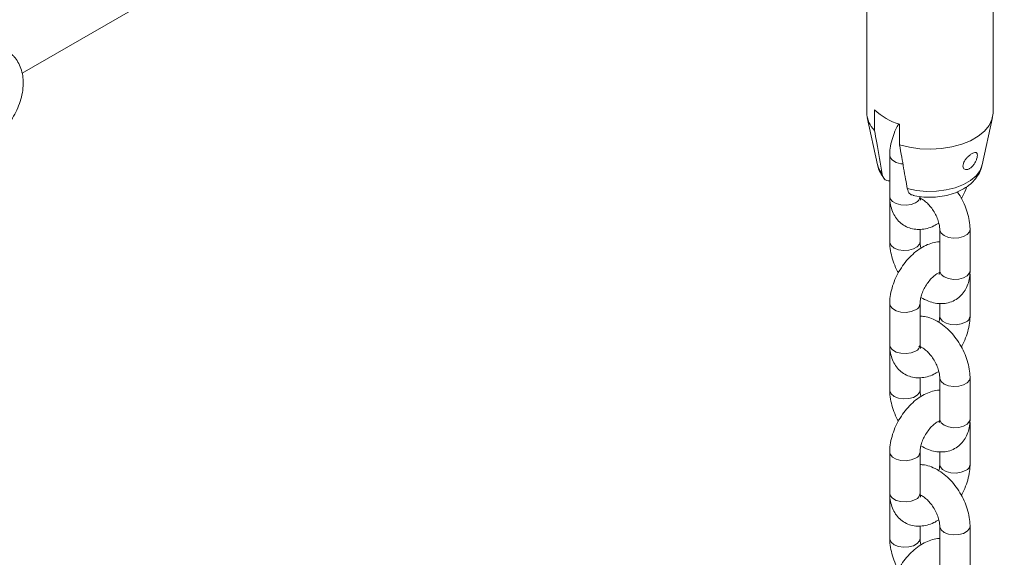
# Model space of a CAD drawing. Units: millimetres. Extents: x 0 to 42, y 0 to 29.8.
# Drawn here: x 33 to 33.4, y 19.8 to 20 of the extents above; entities that cross this region are included whole.
import ezdxf

# ---------------------------------------------------------------- set-up
doc = ezdxf.new("R2010")
doc.units = ezdxf.units.MM

msp = doc.modelspace()

# ---------------------------------------------------------------- linework, layer by layer
at = {"color": 7, "linetype": 'Continuous', "lineweight": 18}
for p, q in [((33.01365383042532, 20.01425303496149), (33.40256842927196, 20.23876865392634)), ((33.34810041695725, 20.07691757411502), (33.34810041695725, 19.99852965617378)), ((33.39810041695725, 19.99852965617384), (33.39810041695725, 20.07691757411501)), ((33.34829543446488, 19.99673051389159), (33.3523874076966, 19.97792908634439)), ((33.3511801067405, 19.99975559534231), (33.3511801067405, 19.99159018722348)), ((33.3938134262178, 19.97792908634439), (33.39790539944952, 19.99673051389159)), ((33.36107960167709, 19.9858753304407), (33.36107960167706, 19.99404073855948)), ((33.3572009220205, 19.98170984434947), (33.3572009220205, 19.96537902811175)), ((33.35720092202056, 19.96374408868709), (33.35720092202056, 19.94741327244937)), ((33.36920092202057, 19.94741327244937), (33.36920092202057, 19.95234454454812)), ((33.37699991189368, 19.95231437512155), (33.37699991189368, 19.93598355888383)), ((33.38899991189368, 19.93598355888383), (33.38899991189368, 19.95231437512155)), ((33.38899991189373, 19.9343486194592), (33.38895787492042, 19.93518890115952)), ((33.38899991189375, 19.91801780322148), (33.38899991189375, 19.9343486194592)), ((33.3572009220205, 19.9229189058937), (33.3572009220205, 19.90658808965598)), ((33.3692009220205, 19.90658808965598), (33.3692009220205, 19.9229189058937)), ((33.37699991189375, 19.92298935740949), (33.37699991189375, 19.91801780322148)), ((33.35720092202056, 19.90495315023131), (33.35720092202056, 19.8886223339936)), ((33.36920092202057, 19.8886223339936), (33.36920092202057, 19.89355360609235)), ((33.37699991189368, 19.89352343666577), (33.37699991189368, 19.87719262042806)), ((33.38899991189368, 19.87719262042806), (33.38899991189368, 19.89352343666577)), ((33.38899991189373, 19.87555768100343), (33.38895787492042, 19.87639796270374)), ((33.38899991189375, 19.85922686476571), (33.38899991189375, 19.87555768100342)), ((33.3572009220205, 19.86412796743792), (33.3572009220205, 19.8477971512002)), ((33.3692009220205, 19.8477971512002), (33.3692009220205, 19.86412796743792)), ((33.37699991189375, 19.86419841895371), (33.37699991189375, 19.85922686476571)), ((33.35720092202056, 19.84616221177554), (33.35720092202056, 19.82983139553783)), ((33.36920092202057, 19.82983139553783), (33.36920092202057, 19.83476266763657)), ((33.37699991189368, 19.83473249821), (33.37699991189368, 19.81840168197228)), ((33.38899991189368, 19.81840168197228), (33.38899991189368, 19.83473249821))]:
    msp.add_line(p, q, dxfattribs=at)
at = {"color": 7, "linetype": 'Continuous', "lineweight": 18, "flags": 128}
msp.add_lwpolyline([(33.36107960167709, 19.9858753304407), (33.36499925235468, 19.98487620825051), (33.36915687047755, 19.98427814890511), (33.37343032820214, 19.98409872008293), (33.37769409495761, 19.98434319241115), (33.38182292484019, 19.98500438464384), (33.38569553564572, 19.98606287460724), (33.38919817147058, 19.98748756971595), (33.39222794423139, 19.98923662030116), (33.39469585594833, 19.99125864892276), (33.39652941301399, 19.99349425955447), (33.39767475565484, 19.99587778231097), (33.39809824003378, 19.9983392024661), (33.3981004169572, 19.99852965617389)], dxfattribs=at)
at = {"color": 8, "linetype": 'Continuous', "lineweight": 18, "flags": 128}
for points in [[(33.35720092278515, 19.98170809564387), (33.35740536706277, 19.98081336602312), (33.35828600975476, 19.97972313257758), (33.35975946340239, 19.97887252589248), (33.36164800774988, 19.97836414168765), (33.36239349924919, 19.9782776240375)], [(33.3523874076966, 19.97792908634439), (33.35289647857167, 19.9763984882874), (33.35424381245566, 19.97426060243296)], [(33.36414330739228, 19.96854574565022), (33.36784663557633, 19.9677679463549), (33.3717371842768, 19.96740577983812), (33.37567631229717, 19.96747215204276), (33.37952364729822, 19.96796469776982), (33.38314208802024, 19.96886586496323), (33.38640268993898, 19.9701435401841), (33.38918926025335, 19.97175219298544), (33.39140249846044, 19.97363449840713), (33.39296353496711, 19.97572337977286), (33.3938134262178, 19.97792908634439)], [(33.3572009220205, 19.96537902811175), (33.35740536706277, 19.96448254978541), (33.35828600975476, 19.96339231633987), (33.35975946340239, 19.96254170965477), (33.36164800774988, 19.96203332544994), (33.36372385647699, 19.96192848236343), (33.36573663159094, 19.96223982601881), (33.36744356270761, 19.96292980377629)], [(33.37699991258926, 19.95231270727955), (33.37702274370513, 19.95201249148559), (33.37756206517146, 19.95085054114511), (33.37875727120657, 19.94986515078608), (33.38046420232324, 19.9491751730286), (33.3824769774372, 19.94886382937323), (33.3845528261643, 19.94896867245973), (33.38644137051179, 19.94947705666456), (33.38791482415942, 19.95032766334966), (33.38879546685142, 19.9514178967952), (33.38899991060381, 19.95231664631994)], [(33.36920091004846, 19.94742019184502), (33.3689964769783, 19.94651679412303), (33.3681158342863, 19.94542656067749), (33.36664238063867, 19.94457595399239), (33.36475383629119, 19.94406756978756), (33.36267798756408, 19.94396272670106), (33.36066521245012, 19.94427407035643), (33.35895828133344, 19.94496404811391), (33.35776307529834, 19.94594943847294), (33.35722375383202, 19.94711138881342), (33.35720092267487, 19.9474148900607)], [(33.37699991189368, 19.93598355888383), (33.37702274370513, 19.93568167524788), (33.37756206517146, 19.9345197249074), (33.37875727120657, 19.93353433454836), (33.38046420232324, 19.93284435679089), (33.3824769774372, 19.93253301313552), (33.3845528261643, 19.93263785622202), (33.38644137051179, 19.93314624042685), (33.38791482415942, 19.93399684711195), (33.38879546685142, 19.93508708055748), (33.38899991189368, 19.93598355888383)], [(33.38899991140529, 19.93434722181631), (33.38897708008229, 19.93404673582324), (33.38887079587055, 19.93363391924191)], [(33.35720092278515, 19.9229171571881), (33.35740536706277, 19.92202242756735), (33.35828600975476, 19.92093219412181), (33.35975946340239, 19.92008158743671), (33.36164800774988, 19.91957320323188), (33.36372385647698, 19.91946836014538), (33.36573663159094, 19.91977970380075), (33.36744356270761, 19.92046968155822)], [(33.38724255258087, 19.91556857888601), (33.38553562146419, 19.91487860112854), (33.38352284635023, 19.91456725747316), (33.38144699762313, 19.91467210055967), (33.37955845327564, 19.91518048476449), (33.37808499962801, 19.9160310914496), (33.37720435693601, 19.91712132489513), (33.37699991246355, 19.91801931275904)], [(33.3572009220205, 19.90658808965598), (33.35740536706277, 19.90569161132963), (33.35828600975476, 19.9046013778841), (33.35975946340239, 19.90375077119899), (33.36164800774988, 19.90324238699416), (33.36372385647699, 19.90313754390766), (33.36573663159094, 19.90344888756304), (33.36744356270761, 19.90413886532051)], [(33.37699991258926, 19.89352176882377), (33.37702274370513, 19.89322155302982), (33.37756206517146, 19.89205960268934), (33.37875727120657, 19.89107421233031), (33.38046420232324, 19.89038423457283), (33.3824769774372, 19.89007289091746), (33.3845528261643, 19.89017773400396), (33.38644137051179, 19.89068611820879), (33.38791482415942, 19.89153672489389), (33.38879546685142, 19.89262695833942), (33.38899991060381, 19.89352570786416)], [(33.36920091004846, 19.88862925338924), (33.3689964769783, 19.88772585566725), (33.3681158342863, 19.88663562222171), (33.36664238063867, 19.88578501553661), (33.36475383629119, 19.88527663133178), (33.36267798756408, 19.88517178824528), (33.36066521245012, 19.88548313190066), (33.35895828133344, 19.88617310965813), (33.35776307529834, 19.88715850001716), (33.35722375383202, 19.88832045035764), (33.35720092267487, 19.88862395160492)], [(33.37699991189368, 19.87719262042806), (33.37702274370513, 19.8768907367921), (33.37756206517146, 19.87572878645162), (33.37875727120657, 19.87474339609259), (33.38046420232324, 19.87405341833512), (33.3824769774372, 19.87374207467974), (33.3845528261643, 19.87384691776624), (33.38644137051179, 19.87435530197107), (33.38791482415942, 19.87520590865617), (33.38879546685142, 19.87629614210171), (33.38899991189368, 19.87719262042806)], [(33.38899991140529, 19.87555628336053), (33.38897708008229, 19.87525579736747), (33.38887079587055, 19.87484298078614)], [(33.35720092278515, 19.86412621873232), (33.35740536706277, 19.86323148911157), (33.35828600975476, 19.86214125566604), (33.35975946340239, 19.86129064898093), (33.36164800774988, 19.8607822647761), (33.36372385647698, 19.8606774216896), (33.36573663159094, 19.86098876534498), (33.36744356270761, 19.86167874310245)], [(33.38724255258087, 19.85677764043024), (33.38553562146419, 19.85608766267277), (33.38352284635023, 19.85577631901739), (33.38144699762313, 19.85588116210389), (33.37955845327564, 19.85638954630872), (33.37808499962801, 19.85724015299382), (33.37720435693601, 19.85833038643936), (33.37699991246355, 19.85922837430326)], [(33.3572009220205, 19.8477971512002), (33.35740536706277, 19.84690067287386), (33.35828600975476, 19.84581043942832), (33.35975946340239, 19.84495983274322), (33.36164800774988, 19.84445144853839), (33.36372385647699, 19.84434660545189), (33.36573663159094, 19.84465794910727), (33.36744356270761, 19.84534792686474)], [(33.37699991258926, 19.834730830368), (33.37702274370513, 19.83443061457405), (33.37756206517146, 19.83326866423356), (33.37875727120657, 19.83228327387453), (33.38046420232324, 19.83159329611706), (33.3824769774372, 19.83128195246168), (33.3845528261643, 19.83138679554818), (33.38644137051179, 19.83189517975301), (33.38791482415942, 19.83274578643812), (33.38879546685142, 19.83383601988365), (33.38899991060381, 19.83473476940839)], [(33.36920091004846, 19.82983831493347), (33.3689964769783, 19.82893491721148), (33.3681158342863, 19.82784468376594), (33.36664238063867, 19.82699407708084), (33.36475383629119, 19.82648569287601), (33.36267798756408, 19.82638084978951), (33.36066521245012, 19.82669219344488), (33.35895828133344, 19.82738217120236), (33.35776307529834, 19.82836756156139), (33.35722375383202, 19.82952951190187), (33.35720092267487, 19.82983301314915)]]:
    msp.add_lwpolyline(points, dxfattribs=at)
at = {"color": 7, "linetype": 'Continuous', "lineweight": 18}
for centre, radius, start, end in [((33.3582012562369, 19.99885923359706), 0.01010621469354765, 181.8688247411007, 225.9938296476359), ((33.36744294980839, 20.01649514669354), 0.02333865129117806, 225.8275603569139, 254.1778161749706)]:
    msp.add_arc(centre, radius, start, end, dxfattribs=at)
at = {"color": 8, "linetype": 'Continuous', "lineweight": 18}
for centre, radius, start, end in [((33.36635202529386, 19.96556807955439), 0.002855162518488881, 292.476413647723, 356.2034453946307), ((33.36635154038694, 19.92310845724847), 0.00285580984875843, 292.4815688854829, 356.1546806126134), ((33.38615050328428, 19.91820738238634), 0.002855845860605581, 292.4818556130763, 356.1519695081409), ((33.36635202529386, 19.90677714109862), 0.002855162518488646, 292.476413647723, 356.2034453947019), ((33.36635154038695, 19.86431751879269), 0.002855809848750626, 292.4815688854057, 356.1546806128173), ((33.38615050328428, 19.85941644393057), 0.002855845860600589, 292.4818556129447, 356.1519695080602), ((33.36635202529386, 19.84798620264285), 0.00285516251849168, 292.4764136476685, 356.2034453945596)]:
    msp.add_arc(centre, radius, start, end, dxfattribs=at)
at = {"color": 7, "linetype": 'Continuous', "lineweight": 18}
for points, knots in [([(33.00091928429645, 19.98756501130072), (33.00148852554556, 19.98791627718774), (33.00301371096182, 19.9888574345774), (33.00532220143001, 19.99079931645683), (33.00774603479553, 19.99342951104054), (33.00986178858265, 19.99640534087829), (33.01161915814752, 19.99963307231868), (33.01296754914249, 20.00304064847191), (33.01385440433621, 20.00656502253838), (33.01419815848467, 20.01000523697488), (33.0139923826335, 20.01322614130694), (33.01329772787424, 20.01612089710083), (33.01210778431031, 20.01867415268692), (33.01083840491571, 20.02055176894195), (33.00983983543299, 20.02139623709586), (33.00953155113532, 20.02165694631665)], [0, 0, 0, 0, 0.05131693874751549, 0.1374950369556177, 0.2238548377456978, 0.3100790159294664, 0.3963476617150178, 0.483302882636801, 0.5716196149575651, 0.6621508811342195, 0.7442009387040908, 0.8223207833844455, 0.896532677513227, 0.9680569540753743, 1, 1, 1, 1]), ([(33.36074854179431, 19.99409092975804), (33.36050197538791, 19.99367576745447), (33.35964716805953, 19.99223646440931), (33.35857897139059, 19.98957333438867), (33.35760651827337, 19.98621147891407), (33.35723505384925, 19.98357175702136), (33.35720787087656, 19.98208890880667), (33.35720092202051, 19.98170984434946)], [0, 0, 0, 0, 0.1068053327644683, 0.3702774538121348, 0.6363156031822814, 0.9070303844253825, 1, 1, 1, 1]), ([(33.3511801067405, 19.99159018722348), (33.35146634403079, 19.98995731297287), (33.3524800003509, 19.98417479140693), (33.35350689403908, 19.97840273776628), (33.35424381245566, 19.97426060243296)], [0, 0, 0, 0, 0.282381004892241, 1, 1, 1, 1]), ([(33.36414330739228, 19.96854574565022), (33.36392355244945, 19.96977699921969), (33.36318455580813, 19.97391748516605), (33.36216364168708, 19.97969427552836), (33.36136596006295, 19.98424255223019), (33.36107960167709, 19.9858753304407)], [0, 0, 0, 0, 0.2133978975819136, 0.7176190330166452, 1, 1, 1, 1]), ([(33.39118602666796, 19.98281694752788), (33.39096329585463, 19.98280060213878), (33.39051756371669, 19.98276789150877), (33.38960631591973, 19.98229817215653), (33.38863518122469, 19.98158267952402), (33.38768864964305, 19.98066262624075), (33.38686959917774, 19.97960196672082), (33.38630015073964, 19.97848095278439), (33.38609836844474, 19.97743248270115), (33.38630065512953, 19.97660179810537), (33.38684997088196, 19.97609282733231), (33.38764920937007, 19.9759642714527), (33.38858791837932, 19.97624366462875), (33.38954892117046, 19.97691164581176), (33.39042775858461, 19.97788970170292), (33.39114671073466, 19.97905112168504), (33.39165419593012, 19.98024176191795), (33.39192277964951, 19.98131899410393), (33.39192828477498, 19.98216577921236), (33.39168776118491, 19.98269094531937), (33.39134110933756, 19.98277800111654), (33.39118602666798, 19.98281694752784)], [0, 0, 0, 0, 0.05164885291543898, 0.1033604344519271, 0.15383329147624, 0.2047323691862581, 0.2579306813102908, 0.3133788371259571, 0.3691117171473932, 0.4233299695934122, 0.4762207062148611, 0.5289283430578801, 0.5819525032033671, 0.6351193268684114, 0.6882931485061792, 0.7414153822050381, 0.7942573774327448, 0.8469357436523668, 0.9003822494377569, 0.955433710184879, 1, 1, 1, 1]), ([(33.35247542556606, 19.97783987951162), (33.35252230268024, 19.97754921575167), (33.35271321330895, 19.9763654653837), (33.35364311364745, 19.97434704054172), (33.35477161152734, 19.97283851775441), (33.35536133209301, 19.9720502070918)], [0, 0, 0, 0, 0.1344867729979706, 0.5477076573038897, 1, 1, 1, 1]), ([(33.36648645607272, 19.96581789338316), (33.36669531308669, 19.9657653642478), (33.36805358059569, 19.96542374958772), (33.37068992936308, 19.96509685327046), (33.37435567805164, 19.96501172655371), (33.37801054656829, 19.96538711778894), (33.3815626624328, 19.96620859343869), (33.38493476594297, 19.96750606699567), (33.3878616247205, 19.96922154292253), (33.39024954969985, 19.97126293916623), (33.39202650597073, 19.97350068598978), (33.39322986524051, 19.97570274052668), (33.39358461463377, 19.97720526909735), (33.39372972996137, 19.97781989996042)], [0, 0, 0, 0, 0.01913509157329911, 0.1244419455700841, 0.2293967676866543, 0.33490231831279, 0.44170718081035, 0.5508615427769391, 0.6630418820398137, 0.7596580987765854, 0.8512890186480331, 0.9391676400708068, 1, 1, 1, 1]), ([(33.35424381245566, 19.97426060243296), (33.35425188826166, 19.97421742417012), (33.35437427748884, 19.97356305552556), (33.35485218967113, 19.97248709719387), (33.35590197873316, 19.97157945443814), (33.3568203826234, 19.97154242924581), (33.3572009220205, 19.97152708790795)], [0, 0, 0, 0, 0.02521108323798169, 0.3820751758008769, 0.7439636933733671, 1, 1, 1, 1]), ([(33.38553888079542, 19.9645784838049), (33.38575365496357, 19.96494398256171), (33.38657063655, 19.96633430690451), (33.38727537054169, 19.96792426929491), (33.3876102063553, 19.9691236525498), (33.38763631924557, 19.96921718902964)], [0, 0, 0, 0, 0.2474589278521699, 0.9413114677585513, 1, 1, 1, 1]), ([(33.35720092202051, 19.96537902811174), (33.35721892128718, 19.96476133393834), (33.35726568139581, 19.96315663263718), (33.35774760148855, 19.9607258245042), (33.35875071994293, 19.95821815864688), (33.36019412208611, 19.9560814571096), (33.36207267277889, 19.95432014112708), (33.36432960869627, 19.95304962695249), (33.3668422185562, 19.95235867419583), (33.36943064461623, 19.95224520855092), (33.37205468166887, 19.95268904055098), (33.37448472189444, 19.95353179134895), (33.37597046300381, 19.95443645980892), (33.37662285282004, 19.95483370027473)], [0, 0, 0, 0, 0.06401595611713377, 0.1663063899572957, 0.2631469401473517, 0.3555589310895375, 0.4454987206120765, 0.5416028329903868, 0.6347699113017576, 0.7272045548528939, 0.8221051217600238, 0.9218862517888882, 1, 1, 1, 1]), ([(33.36651403144545, 19.96593518923477), (33.3662446392485, 19.96596305484391), (33.36539227759792, 19.96605122212148), (33.36455984014574, 19.96703327897634), (33.36426262305438, 19.96811250009848), (33.36414330739228, 19.96854574565022)], [0, 0, 0, 0, 0.2166664227832743, 0.6855363735036077, 0.9999999999999999, 0.9999999999999999, 0.9999999999999999, 0.9999999999999999]), ([(33.36942630921295, 19.96388851861129), (33.36943184737086, 19.96388208791154), (33.36947717233604, 19.96382945827425), (33.36931471728538, 19.96410385491457), (33.36921090359212, 19.96474963415453), (33.36920261270755, 19.96527242083116), (33.36920092202051, 19.96537902811174)], [0, 0, 0, 0, 0.05730558499639586, 0.4689959523657878, 0.8917170233521252, 1, 1, 1, 1]), ([(33.38899991189376, 19.95231437512159), (33.38898250440957, 19.95292882387483), (33.38893450501318, 19.95462310484963), (33.38843583267897, 19.95747091406902), (33.38741617338644, 19.96080363550898), (33.38592334398828, 19.96401840176809), (33.38472757126807, 19.96618690687302), (33.38396367083355, 19.96716122928998), (33.38392195433073, 19.96721443690974)], [0, 0, 0, 0, 0.123377271617921, 0.3402004852675891, 0.5565645341643558, 0.7721664610114923, 0.9875580402345181, 1, 1, 1, 1]), ([(33.35724295899383, 19.96453874641113), (33.35722863778592, 19.96443056770884), (33.35719426494258, 19.96417092413625), (33.35719846935028, 19.96390134786547), (33.35720092202054, 19.96374408868711)], [0, 0, 0, 0, 0.4166430973449686, 1, 1, 1, 1]), ([(33.36946721667542, 19.96456264969081), (33.36969335455766, 19.96446537821498), (33.3702250277084, 19.96423668308651), (33.37143817276436, 19.9633695137642), (33.37281838430266, 19.96203668643814), (33.37418092207465, 19.96030877300734), (33.3753714759816, 19.95831851680247), (33.37628221084217, 19.95622571020709), (33.37682543471535, 19.95428463479067), (33.37698898964752, 19.95300709770753), (33.37699785139846, 19.95244505809668), (33.37699991189375, 19.95231437512159)], [0, 0, 0, 0, 0.08820980212981319, 0.2073902123772074, 0.3307344098513437, 0.45836109041981, 0.5887067800988135, 0.7197557211281076, 0.8488957149154228, 0.9648658970963956, 1, 1, 1, 1]), ([(33.37699991189368, 19.94738310302283), (33.37693227039992, 19.9473866943532), (33.37599516603274, 19.94743644859706), (33.37414213100972, 19.94700836416199), (33.37148498339841, 19.94608757868259), (33.36882812246509, 19.94455543061212), (33.36625292471523, 19.94251643294294), (33.36386095761162, 19.94001881075715), (33.36174236033316, 19.93717122099778), (33.35996063472522, 19.93406718081871), (33.35856472796043, 19.93079032686653), (33.35761053645781, 19.92741830307911), (33.35723476276714, 19.92478098064402), (33.35720781161552, 19.92329800334824), (33.35720092202051, 19.92291890589368)], [0, 0, 0, 0, 0.006591544666707146, 0.09131917334085499, 0.1804041894719574, 0.2744825915347177, 0.3720594200488647, 0.4704870003642662, 0.5685857622447976, 0.6665217189131812, 0.7648902305761647, 0.8642167805544138, 0.9652893722584772, 1, 1, 1, 1]), ([(33.35720092202054, 19.94741327244939), (33.35721857238981, 19.94679898988589), (33.35726724151755, 19.94510516716267), (33.35775794589381, 19.9422519060119), (33.35881053418746, 19.93894171564648), (33.35981032098856, 19.93653636859671), (33.36054640453187, 19.93533737831594), (33.36066195311885, 19.93514916376611)], [0, 0, 0, 0, 0.1518838559751052, 0.4188045401673301, 0.6851599686014758, 0.9505771850448388, 1, 1, 1, 1]), ([(33.36957798109425, 19.94489394729625), (33.36952000806186, 19.94508813225494), (33.36928391968902, 19.94587892771678), (33.36921528988711, 19.94671880799352), (33.36920363253639, 19.94728226086838), (33.36920092202054, 19.94741327244939)], [0, 0, 0, 0, 0.1998726486820853, 0.8139579120376412, 0.9999999999999999, 0.9999999999999999, 0.9999999999999999, 0.9999999999999999]), ([(33.36920092202051, 19.92291890589368), (33.36920766762383, 19.92316360779434), (33.36922718886063, 19.92387175553439), (33.36948210966825, 19.92536478007196), (33.37011122760985, 19.92733593557077), (33.37108130230075, 19.92939447197306), (33.37232932629582, 19.9313515034087), (33.37375229329255, 19.93304053634463), (33.37516871099637, 19.9343026168591), (33.37634502489497, 19.93504428866835), (33.37677731492634, 19.9351924594313), (33.37694795978523, 19.93525094928093)], [0, 0, 0, 0, 0.06209363829178831, 0.1796940257086966, 0.3010965795801074, 0.4260408513325827, 0.5527182929978427, 0.6789130244449164, 0.8023693265011538, 0.9219860372767488, 1, 1, 1, 1]), ([(33.36954137618061, 19.9254079989095), (33.37051890847069, 19.92486302826551), (33.3723498564255, 19.9238422815381), (33.37515900241848, 19.92305582948521), (33.37780847234752, 19.92282713220875), (33.38043173698431, 19.92317591682288), (33.38290338751491, 19.9241372650054), (33.38506179556718, 19.9256915329656), (33.38674837202975, 19.92765866194881), (33.38797479425966, 19.92995659850811), (33.38876074820844, 19.93258621715153), (33.38898943824523, 19.9346507553201), (33.38899868374431, 19.93582727313963), (33.38899991189376, 19.93598355888387)], [0, 0, 0, 0, 0.115295768089902, 0.2159525091140687, 0.3113013499837518, 0.4027393516739954, 0.5022064401527067, 0.5970164080030638, 0.6894521977484639, 0.7823569275161546, 0.8787190222968604, 0.9838893321053757, 1, 1, 1, 1]), ([(33.37699991189375, 19.93598355888387), (33.37699379365646, 19.93576704009872), (33.37697625180935, 19.93514625027919), (33.37680438690743, 19.93454859224837), (33.37678562918254, 19.93452533227579), (33.37677720166757, 19.93451488198033)], [0, 0, 0, 0, 0.2277708457631636, 0.6530510603652567, 0.9999999999999999, 0.9999999999999999, 0.9999999999999999, 0.9999999999999999]), ([(33.38899991189376, 19.89352343666582), (33.38898245050693, 19.89413783146306), (33.38893430247939, 19.89583196365957), (33.38843739844631, 19.89868154293071), (33.38741043133538, 19.9020069493175), (33.38594466124547, 19.90524880167364), (33.38409769087836, 19.90831408083421), (33.38191338754743, 19.9111195049349), (33.37943210292023, 19.91358292854217), (33.37668617260007, 19.91563032599764), (33.37384910434823, 19.91705424048618), (33.37131979032097, 19.91785098684351), (33.36979708074168, 19.91792023876387), (33.3692009220205, 19.91794735170572)], [0, 0, 0, 0, 0.05611631132816304, 0.1547351152681445, 0.2531450749705542, 0.3512083948287991, 0.4491760412083964, 0.5476426901937361, 0.647179038320015, 0.7485611697933445, 0.8521722843921967, 0.9421237095440281, 1, 1, 1, 1]), ([(33.37699991189373, 19.91801780322149), (33.37699042881298, 19.91777204193088), (33.37696298553534, 19.91706082840099), (33.37687057865671, 19.91618264597562), (33.37666329157526, 19.91554058532512), (33.37665945773364, 19.91552871020572)], [0, 0, 0, 0, 0.3413425024378225, 0.9878179165520801, 1, 1, 1, 1]), ([(33.38553888079542, 19.90578754534913), (33.38575532219174, 19.9061530292461), (33.38657864576393, 19.9075432970634), (33.38762058636148, 19.91015491726893), (33.38859467565632, 19.91351599823925), (33.38896575398503, 19.91615590289485), (33.3889929577281, 19.91763874127764), (33.38899991189373, 19.91801780322149)], [0, 0, 0, 0, 0.09518812703791744, 0.3620870596706694, 0.6315853952977624, 0.9058211887258731, 0.9999999999999999, 0.9999999999999999, 0.9999999999999999, 0.9999999999999999]), ([(33.35720092202051, 19.90658808965597), (33.35721892128718, 19.90597039548257), (33.35726568139581, 19.9043656941814), (33.35774760148855, 19.90193488604843), (33.35875071994293, 19.8994272201911), (33.36019412208611, 19.89729051865382), (33.36207267277889, 19.89552920267131), (33.36432960869627, 19.89425868849672), (33.3668422185562, 19.89356773574005), (33.36943064461623, 19.89345427009514), (33.37205468166887, 19.89389810209521), (33.37448472189444, 19.89474085289318), (33.37597046300381, 19.89564552135315), (33.37662285282004, 19.89604276181895)], [0, 0, 0, 0, 0.06401595611713377, 0.1663063899572957, 0.2631469401473517, 0.3555589310895375, 0.4454987206120765, 0.5416028329903868, 0.6347699113017576, 0.7272045548528939, 0.8221051217600238, 0.9218862517888882, 1, 1, 1, 1]), ([(33.36942630921295, 19.90509758015552), (33.36943184737086, 19.90509114945577), (33.36947717233604, 19.90503851981848), (33.36931471728538, 19.90531291645879), (33.36921090359212, 19.90595869569875), (33.36920261270755, 19.90648148237539), (33.36920092202051, 19.90658808965597)], [0, 0, 0, 0, 0.05730558499639586, 0.4689959523657878, 0.8917170233521252, 1, 1, 1, 1]), ([(33.35724295899383, 19.90574780795535), (33.35722863778592, 19.90563962925307), (33.35719426494258, 19.90537998568048), (33.35719846935028, 19.90511040940969), (33.35720092202054, 19.90495315023133)], [0, 0, 0, 0, 0.4166430973449864, 1, 1, 1, 1]), ([(33.3687349155511, 19.90602039981311), (33.36872152706346, 19.9060201756232), (33.36868259490192, 19.90601952370508), (33.36917578863913, 19.90594364558349), (33.37014503012499, 19.90549205642769), (33.37143052063899, 19.90458708641028), (33.37282054330065, 19.90324334662969), (33.37418032140233, 19.90151850265134), (33.37537163948619, 19.89952739648818), (33.37628216738661, 19.89743482008491), (33.37682544533326, 19.8954936845251), (33.37698898901962, 19.89421615995014), (33.37699785128, 19.89365411977266), (33.37699991189375, 19.89352343666582)], [0, 0, 0, 0, 0.04943335304759581, 0.1437464288747323, 0.2414758044333476, 0.3406227628250618, 0.4432336028904909, 0.5494070684938364, 0.6578424954597041, 0.7668629617975745, 0.8742953625097303, 0.9707717112948095, 1, 1, 1, 1]), ([(33.37699991189368, 19.88859216456706), (33.37693227039992, 19.88859575589743), (33.37599516603274, 19.88864551014129), (33.37414213100972, 19.88821742570622), (33.37148498339841, 19.88729664022681), (33.36882812246509, 19.88576449215635), (33.36625292471523, 19.88372549448717), (33.36386095761162, 19.88122787230138), (33.36174236033316, 19.87838028254201), (33.35996063472522, 19.87527624236294), (33.35856472796043, 19.87199938841076), (33.35761053645781, 19.86862736462334), (33.35723476276714, 19.86599004218824), (33.35720781161552, 19.86450706489247), (33.35720092202051, 19.86412796743791)], [0, 0, 0, 0, 0.006591544666707146, 0.091319173340855, 0.1804041894719575, 0.2744825915347179, 0.3720594200488647, 0.4704870003642663, 0.5685857622447977, 0.666521718913181, 0.7648902305761648, 0.8642167805544139, 0.9652893722584776, 1, 1, 1, 1]), ([(33.35720092202054, 19.88862233399362), (33.35721857238981, 19.88800805143011), (33.35726724151755, 19.88631422870689), (33.35775794589381, 19.88346096755612), (33.35881053418746, 19.88015077719071), (33.35981032098856, 19.87774543014094), (33.36054640453187, 19.87654643986017), (33.36066195311885, 19.87635822531034)], [0, 0, 0, 0, 0.1518838559751051, 0.4188045401673298, 0.6851599686014762, 0.9505771850448381, 1, 1, 1, 1]), ([(33.36957798109425, 19.88610300884048), (33.36952000806186, 19.88629719379917), (33.36928391968902, 19.887087989261), (33.36921528988711, 19.88792786953775), (33.36920363253639, 19.88849132241261), (33.36920092202054, 19.88862233399362)], [0, 0, 0, 0, 0.1998726486820853, 0.8139579120376371, 0.9999999999999999, 0.9999999999999999, 0.9999999999999999, 0.9999999999999999]), ([(33.36920092202051, 19.86412796743791), (33.36920766762383, 19.86437266933857), (33.36922718886063, 19.86508081707861), (33.36948210966825, 19.86657384161618), (33.37011122760985, 19.86854499711499), (33.37108130230075, 19.87060353351729), (33.37232932629582, 19.87256056495293), (33.37375229329255, 19.87424959788885), (33.37516871099637, 19.87551167840332), (33.37634502489497, 19.87625335021258), (33.37677731492634, 19.87640152097552), (33.37694795978523, 19.87646001082516)], [0, 0, 0, 0, 0.06209363829178904, 0.1796940257086958, 0.3010965795801067, 0.4260408513325826, 0.5527182929978426, 0.6789130244449163, 0.8023693265011538, 0.9219860372767488, 1, 1, 1, 1]), ([(33.36954137618061, 19.86661706045373), (33.37051890847069, 19.86607208980974), (33.3723498564255, 19.86505134308232), (33.37515900241848, 19.86426489102944), (33.37780847234752, 19.86403619375297), (33.38043173698431, 19.8643849783671), (33.38290338751491, 19.86534632654963), (33.38506179556718, 19.86690059450982), (33.38674837202975, 19.86886772349304), (33.38797479425966, 19.87116566005233), (33.38876074820844, 19.87379527869575), (33.38898943824523, 19.87585981686432), (33.38899868374431, 19.87703633468386), (33.38899991189376, 19.8771926204281)], [0, 0, 0, 0, 0.115295768089902, 0.2159525091140688, 0.3113013499837519, 0.4027393516739955, 0.5022064401527071, 0.5970164080030639, 0.689452197748464, 0.7823569275161552, 0.87871902229686, 0.9838893321053761, 1, 1, 1, 1]), ([(33.37699991189375, 19.8771926204281), (33.37699379365646, 19.87697610164295), (33.37697625180935, 19.87635531182342), (33.37680438690743, 19.87575765379259), (33.37678562918254, 19.87573439382001), (33.37677720166757, 19.87572394352456)], [0, 0, 0, 0, 0.2277708457631636, 0.6530510603652587, 1, 1, 1, 1]), ([(33.38899991189376, 19.83473249821004), (33.38898245050693, 19.83534689300728), (33.38893430247939, 19.83704102520379), (33.38843739844631, 19.83989060447493), (33.38741043133538, 19.84321601086172), (33.38594466124547, 19.84645786321786), (33.38409769087836, 19.84952314237843), (33.38191338754743, 19.85232856647912), (33.37943210292023, 19.85479199008639), (33.37668617260007, 19.85683938754187), (33.37384910434823, 19.85826330203041), (33.37131979032097, 19.85906004838773), (33.36979708074168, 19.8591293003081), (33.3692009220205, 19.85915641324995)], [0, 0, 0, 0, 0.05611631132816231, 0.1547351152681446, 0.2531450749705539, 0.3512083948287988, 0.4491760412083962, 0.5476426901937359, 0.6471790383200148, 0.7485611697933445, 0.8521722843921966, 0.9421237095440281, 1, 1, 1, 1]), ([(33.37699991189373, 19.85922686476572), (33.37699042881298, 19.8589811034751), (33.37696298553534, 19.85826988994521), (33.37687057865671, 19.85739170751985), (33.37666329157526, 19.85674964686934), (33.37665945773364, 19.85673777174995)], [0, 0, 0, 0, 0.3413425024378372, 0.9878179165521066, 1, 1, 1, 1]), ([(33.38553888079542, 19.84699660689336), (33.38575532219174, 19.84736209079032), (33.38657864576393, 19.84875235860762), (33.38762058636148, 19.85136397881315), (33.38859467565632, 19.85472505978348), (33.38896575398503, 19.85736496443908), (33.3889929577281, 19.85884780282186), (33.38899991189373, 19.85922686476572)], [0, 0, 0, 0, 0.09518812703791538, 0.3620870596706677, 0.6315853952977619, 0.905821188725872, 0.9999999999999999, 0.9999999999999999, 0.9999999999999999, 0.9999999999999999]), ([(33.35724295899383, 19.84695686949958), (33.35722863778592, 19.84684869079729), (33.35719426494258, 19.84658904722471), (33.35719846935028, 19.84631947095392), (33.35720092202054, 19.84616221177556)], [0, 0, 0, 0, 0.4166430973449686, 1, 1, 1, 1]), ([(33.35720092202051, 19.8477971512002), (33.35721892128718, 19.84717945702679), (33.35726568139581, 19.84557475572563), (33.35774760148855, 19.84314394759265), (33.35875071994293, 19.84063628173533), (33.36019412208611, 19.83849958019805), (33.36207267277889, 19.83673826421554), (33.36432960869627, 19.83546775004094), (33.3668422185562, 19.83477679728428), (33.36943064461623, 19.83466333163937), (33.37205468166887, 19.83510716363944), (33.37448472189444, 19.83594991443741), (33.37597046300381, 19.83685458289738), (33.37662285282004, 19.83725182336318)], [0, 0, 0, 0, 0.06401595611713377, 0.1663063899572962, 0.2631469401473518, 0.3555589310895376, 0.4454987206120765, 0.5416028329903869, 0.6347699113017577, 0.727204554852894, 0.8221051217600238, 0.9218862517888882, 1, 1, 1, 1]), ([(33.36942630921295, 19.84630664169974), (33.36943184737086, 19.846300211), (33.36947717233604, 19.8462475813627), (33.36931471728538, 19.84652197800302), (33.36921090359212, 19.84716775724298), (33.36920261270755, 19.84769054391961), (33.36920092202051, 19.8477971512002)], [0, 0, 0, 0, 0.05730558499639433, 0.4689959523657859, 0.8917170233521253, 1, 1, 1, 1]), ([(33.36946721667542, 19.84698077277926), (33.36969335455766, 19.84688350130344), (33.3702250277084, 19.84665480617496), (33.37143817276436, 19.84578763685266), (33.37281838430266, 19.84445480952659), (33.37418092207465, 19.84272689609579), (33.3753714759816, 19.84073663989092), (33.37628221084217, 19.83864383329554), (33.37682543471535, 19.83670275787913), (33.37698898964752, 19.83542522079599), (33.37699785139846, 19.83486318118513), (33.37699991189375, 19.83473249821004)], [0, 0, 0, 0, 0.08820980212981362, 0.2073902123772078, 0.3307344098513442, 0.4583610904198103, 0.5887067800988132, 0.7197557211281078, 0.8488957149154229, 0.9648658970963957, 1, 1, 1, 1]), ([(33.37699991189368, 19.82980122611128), (33.37693227039992, 19.82980481744166), (33.37599516603274, 19.82985457168552), (33.37414213100972, 19.82942648725044), (33.37148498339841, 19.82850570177104), (33.36882812246509, 19.82697355370057), (33.36625292471523, 19.82493455603139), (33.36386095761162, 19.82243693384561), (33.36174236033316, 19.81958934408623), (33.35996063472522, 19.81648530390716), (33.35856472796043, 19.81320844995498), (33.35761053645781, 19.80983642616757), (33.35723476276714, 19.80719910373247), (33.35720781161552, 19.80571612643669), (33.35720092202051, 19.80533702898214)], [0, 0, 0, 0, 0.006591544666707083, 0.091319173340855, 0.1804041894719575, 0.2744825915347179, 0.3720594200488647, 0.4704870003642664, 0.5685857622447978, 0.6665217189131812, 0.7648902305761652, 0.8642167805544143, 0.9652893722584778, 1, 1, 1, 1]), ([(33.35720092202054, 19.82983139553784), (33.35721857238981, 19.82921711297434), (33.35726724151755, 19.82752329025112), (33.35775794589381, 19.82467002910035), (33.35881053418746, 19.82135983873494), (33.35981032098856, 19.81895449168516), (33.36054640453187, 19.8177555014044), (33.36066195311885, 19.81756728685456)], [0, 0, 0, 0, 0.1518838559751056, 0.4188045401673303, 0.6851599686014762, 0.9505771850448381, 1, 1, 1, 1]), ([(33.36957798109425, 19.82731207038471), (33.36952000806186, 19.82750625534339), (33.36928391968902, 19.82829705080523), (33.36921528988711, 19.82913693108197), (33.36920363253639, 19.82970038395683), (33.36920092202054, 19.82983139553784)], [0, 0, 0, 0, 0.1998726486820833, 0.8139579120376393, 1, 1, 1, 1])]:
    msp.add_open_spline(points, degree=3, knots=knots, dxfattribs=at)

doc.saveas('drawing.dxf')
